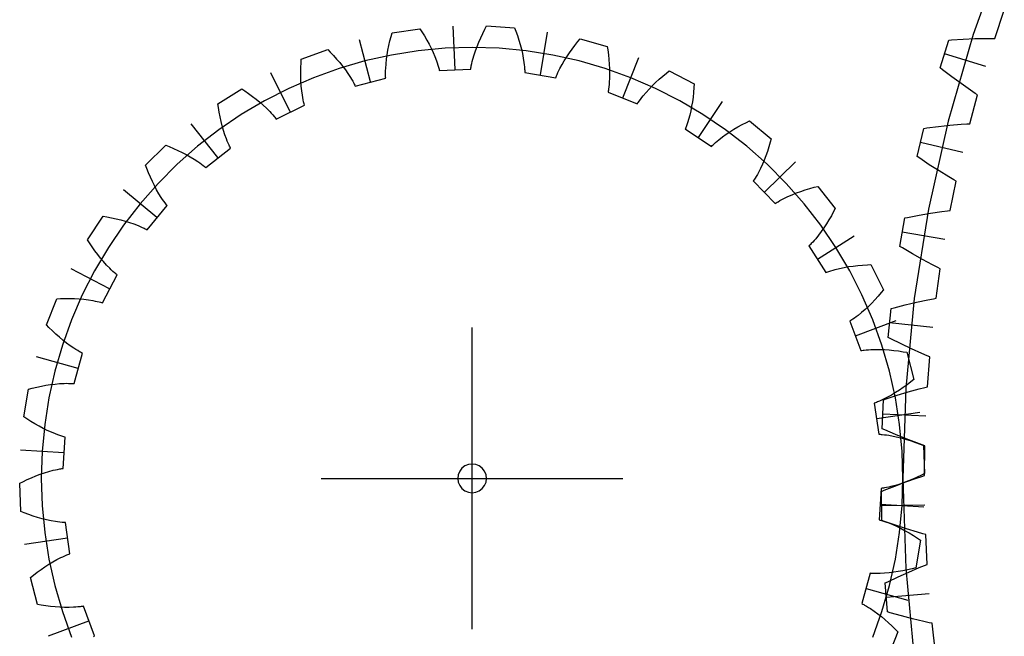
# Model space of a CAD drawing. Extents: x 0 to 132, y 0 to 102.
# Drawn here: x 0 to 34, y 45 to 67 of the extents above; entities that cross this region are included whole.
import ezdxf

# ---------------------------------------------------------------- set-up
doc = ezdxf.new("R2010")
doc.units = 0

msp = doc.modelspace()

# ---------------------------------------------------------------- linework, layer by layer
for p, q in [((34.26484, 69.1599), (33.20084, 66.20452)), ((33.94837, 66.06593), (34.28192, 67.05023)), ((12.93473, 66.13816), (12.96907, 66.25928)), ((12.96907, 66.25928), (13.93781, 66.40233)), ((13.93781, 66.40233), (14.00568, 66.2963)), ((14.00568, 66.2963), (14.09236, 66.15421)), ((15.15709, 64.9875), (15.09397, 66.49352)), ((16.05053, 66.08995), (16.12046, 66.23921)), ((16.12046, 66.23921), (16.19495, 66.38806)), ((16.19495, 66.38806), (16.25372, 66.4994)), ((16.25372, 66.4994), (17.23103, 66.43791)), ((17.23103, 66.43791), (17.27537, 66.32009)), ((17.27537, 66.32009), (17.33062, 66.16307)), ((17.33062, 66.16307), (17.3813, 66.00622)), ((18.12951, 64.80049), (18.38089, 66.28672)), ((33.20084, 66.20452), (32.32451, 63.18816)), ((12.21075, 64.55243), (11.83589, 66.01241)), ((12.85545, 65.81653), (12.89282, 65.97707)), ((12.89282, 65.97707), (12.93473, 66.13816)), ((14.09236, 66.15421), (14.17454, 66.01132)), ((14.17454, 66.01132), (14.25205, 65.86767)), ((14.25205, 65.86767), (14.32468, 65.7233)), ((15.92502, 65.79038), (15.98531, 65.94032)), ((15.98531, 65.94032), (16.05053, 66.08995)), ((17.3813, 66.00622), (17.42725, 65.8496)), ((17.42725, 65.8496), (17.46827, 65.69328)), ((19.23263, 65.69309), (19.33207, 65.82455)), ((19.33207, 65.82455), (19.43588, 65.95466)), ((19.43588, 65.95466), (19.51651, 66.05135)), ((19.51651, 66.05135), (20.45968, 65.78801)), ((32.05282, 65.04219), (32.34601, 66.006)), ((32.34601, 66.006), (32.44736, 66.01412)), ((32.44736, 66.01412), (32.85126, 66.04096)), ((32.85126, 66.04096), (33.25264, 66.05857)), ((33.25264, 66.05857), (33.6513, 66.06655)), ((33.6513, 66.06655), (33.84954, 66.06678)), ((33.84954, 66.06678), (33.94837, 66.06593)), ((9.80612, 65.3415), (10.72395, 65.68283)), ((10.72395, 65.68283), (10.81238, 65.59323)), ((10.81238, 65.59323), (10.92671, 65.47226)), ((12.94295, 65.48798), (12.02332, 65.28242)), ((12.7723, 65.33903), (12.79497, 65.49741)), ((12.79497, 65.49741), (12.82276, 65.65661)), ((12.82276, 65.65661), (12.85545, 65.81653)), ((13.87367, 65.63539), (12.94295, 65.48798)), ((14.81181, 65.72407), (13.87367, 65.63539)), ((14.32468, 65.7233), (14.39215, 65.57823)), ((14.39215, 65.57823), (14.45413, 65.43247)), ((15.75367, 65.75367), (14.81181, 65.72407)), ((16.69553, 65.72407), (15.75367, 65.75367)), ((15.77681, 65.33913), (15.82036, 65.48973)), ((15.82036, 65.48973), (15.86992, 65.64016)), ((15.86992, 65.64016), (15.92502, 65.79038)), ((17.63367, 65.63539), (16.69553, 65.72407)), ((17.46827, 65.69328), (17.50411, 65.53735)), ((17.50411, 65.53735), (17.53442, 65.38189)), ((18.56439, 65.48798), (17.63367, 65.63539)), ((19.48402, 65.28242), (18.56439, 65.48798)), ((19.04758, 65.42616), (19.13773, 65.56029)), ((19.13773, 65.56029), (19.23263, 65.69309)), ((20.45968, 65.78801), (20.47856, 65.66354)), ((20.47856, 65.66354), (20.49995, 65.49847)), ((20.49995, 65.49847), (20.51691, 65.33451)), ((33.63911, 65.08613), (32.19702, 65.52482)), ((9.79022, 65.0496), (9.79772, 65.21588)), ((9.79772, 65.21588), (9.80612, 65.3415)), ((10.92671, 65.47226), (11.03681, 65.34958)), ((11.03681, 65.34958), (11.14249, 65.22519)), ((12.02332, 65.28242), (11.11841, 65.01952)), ((11.14249, 65.22519), (11.24355, 65.09908)), ((12.74382, 65.02522), (12.7551, 65.18158)), ((12.7551, 65.18158), (12.7723, 65.33903)), ((14.45413, 65.43247), (14.51013, 65.28604)), ((14.51013, 65.28604), (14.53567, 65.21257)), ((14.53567, 65.21257), (14.55943, 65.13893)), ((14.55943, 65.13893), (14.58124, 65.06511)), ((15.72443, 65.11302), (15.73999, 65.18841)), ((15.73999, 65.18841), (15.7575, 65.26378)), ((15.7575, 65.26378), (15.77681, 65.33913)), ((17.53442, 65.38189), (17.55875, 65.22702)), ((17.55875, 65.22702), (17.56847, 65.14985)), ((17.56847, 65.14985), (17.5764, 65.07287)), ((18.80879, 65.01559), (18.8827, 65.15385)), ((18.8827, 65.15385), (18.96246, 65.29069)), ((18.96246, 65.29069), (19.04758, 65.42616)), ((20.38892, 65.01952), (19.48402, 65.28242)), ((20.51691, 65.33451), (20.5293, 65.17176)), ((20.5293, 65.17176), (20.53692, 65.01033)), ((20.99809, 63.99957), (21.55298, 65.40106)), ((9.41925, 63.51428), (8.74903, 64.86441)), ((9.78704, 64.8848), (9.79022, 65.0496)), ((9.78831, 64.72158), (9.78704, 64.8848)), ((11.11841, 65.01952), (10.2318, 64.70032)), ((11.24355, 65.09908), (11.33971, 64.9712)), ((11.33971, 64.9712), (11.43063, 64.84151)), ((11.43063, 64.84151), (11.51585, 64.70993)), ((12.73913, 64.87013), (12.74059, 64.9475)), ((12.73959, 64.79316), (12.73913, 64.87013)), ((12.74061, 64.75483), (12.73959, 64.79316)), ((12.74059, 64.9475), (12.74382, 65.02522)), ((14.58124, 65.06511), (14.59134, 65.02812)), ((14.59134, 65.02812), (14.60086, 64.99109)), ((14.60086, 64.99109), (14.60974, 64.954)), ((14.60974, 64.954), (15.70534, 64.99992)), ((15.70534, 64.99992), (15.71108, 65.03762)), ((15.71108, 65.03762), (15.71746, 65.07532)), ((15.71746, 65.07532), (15.72443, 65.11302)), ((17.5764, 65.07287), (17.58238, 64.99613)), ((17.58238, 64.99613), (17.58457, 64.95785)), ((17.58457, 64.95785), (17.58618, 64.91965)), ((17.58618, 64.91965), (17.58715, 64.88152)), ((17.58715, 64.88152), (18.66835, 64.69865)), ((18.69589, 64.76989), (18.71055, 64.80531)), ((18.71055, 64.80531), (18.74144, 64.87582)), ((18.74144, 64.87582), (18.77424, 64.94591)), ((18.77424, 64.94591), (18.80879, 65.01559)), ((21.27554, 64.70032), (20.38892, 65.01952)), ((20.53955, 64.85035), (20.53689, 64.69199)), ((20.53692, 65.01033), (20.53955, 64.85035)), ((22.38729, 64.75122), (22.51588, 64.85691)), ((22.51588, 64.85691), (22.61485, 64.93472)), ((22.61485, 64.93472), (23.48266, 64.48104)), ((32.13247, 64.97901), (32.05282, 65.04219)), ((32.453, 64.73179), (32.13247, 64.97901)), ((10.2318, 64.70032), (9.36698, 64.32607)), ((9.79422, 64.56008), (9.78831, 64.72158)), ((9.80499, 64.40044), (9.79422, 64.56008)), ((11.51585, 64.70993), (11.55611, 64.64338)), ((11.55611, 64.64338), (11.59467, 64.57628)), ((11.59467, 64.57628), (11.63135, 64.50861)), ((11.63135, 64.50861), (11.64892, 64.47453)), ((11.64892, 64.47453), (11.66592, 64.44028)), ((11.68232, 64.40585), (12.74443, 64.67855)), ((12.74221, 64.71663), (12.74061, 64.75483)), ((12.74443, 64.67855), (12.74221, 64.71663)), ((18.66835, 64.69865), (18.68181, 64.73434)), ((18.68181, 64.73434), (18.69589, 64.76989)), ((20.52194, 64.45794), (20.51369, 64.381)), ((20.52848, 64.53545), (20.52194, 64.45794)), ((20.53689, 64.69199), (20.52848, 64.53545)), ((22.14036, 64.32607), (21.27554, 64.70032)), ((22.02618, 64.42069), (22.14225, 64.53315)), ((22.14225, 64.53315), (22.26269, 64.64331)), ((22.26269, 64.64331), (22.38729, 64.75122)), ((23.48266, 64.48104), (23.47525, 64.35536)), ((32.77658, 64.49365), (32.453, 64.73179)), ((33.10326, 64.26502), (32.77658, 64.49365)), ((6.90311, 63.78615), (7.72991, 64.31086)), ((7.72991, 64.31086), (7.83504, 64.2416)), ((7.83504, 64.2416), (7.97203, 64.14705)), ((7.97203, 64.14705), (8.10522, 64.04994)), ((9.36698, 64.32607), (8.52736, 63.89827)), ((9.8209, 64.24286), (9.80499, 64.40044)), ((9.84237, 64.08757), (9.8209, 64.24286)), ((11.66592, 64.44028), (11.68232, 64.40585)), ((20.4914, 64.22909), (20.48443, 64.19159)), ((20.48443, 64.19159), (21.50399, 63.78792)), ((20.49777, 64.26679), (20.4914, 64.22909)), ((20.50359, 64.30469), (20.49777, 64.26679)), ((20.51369, 64.381), (20.50359, 64.30469)), ((21.70725, 64.06874), (21.80829, 64.18861)), ((21.80829, 64.18861), (21.91475, 64.30587)), ((21.91475, 64.30587), (22.02618, 64.42069)), ((22.97997, 63.89827), (22.14036, 64.32607)), ((23.46185, 64.18946), (23.44435, 64.02555)), ((23.47525, 64.35536), (23.46185, 64.18946)), ((33.26779, 64.15442), (33.10326, 64.26502)), ((33.35035, 64.10009), (33.26779, 64.15442)), ((6.92101, 63.66154), (6.90311, 63.78615)), ((8.52736, 63.89827), (7.71627, 63.41859)), ((8.10522, 64.04994), (8.23446, 63.95024)), ((8.23446, 63.95024), (8.35952, 63.84789)), ((8.35952, 63.84789), (8.48017, 63.7428)), ((9.85537, 64.01088), (9.84237, 64.08757)), ((9.87003, 63.9349), (9.85537, 64.01088)), ((9.88649, 63.8597), (9.87003, 63.9349)), ((9.89545, 63.82242), (9.88649, 63.8597)), ((9.90495, 63.78538), (9.89545, 63.82242)), ((9.91504, 63.74861), (9.90495, 63.78538)), ((21.50399, 63.78792), (21.52457, 63.82003)), ((21.52457, 63.82003), (21.54573, 63.85188)), ((21.54573, 63.85188), (21.56744, 63.88348)), ((21.56744, 63.88348), (21.61231, 63.94603)), ((21.61231, 63.94603), (21.65896, 64.00776)), ((21.65896, 64.00776), (21.70725, 64.06874)), ((23.79107, 63.41859), (22.97997, 63.89827)), ((23.42263, 63.86378), (23.39652, 63.70429)), ((23.44435, 64.02555), (23.42263, 63.86378)), ((23.63747, 62.61974), (24.47161, 63.87523)), ((33.07927, 63.09679), (33.35035, 64.10009)), ((6.94824, 63.49733), (6.92101, 63.66154)), ((6.97939, 63.33547), (6.94824, 63.49733)), ((8.48017, 63.7428), (8.59607, 63.63485)), ((8.59607, 63.63485), (8.70679, 63.52386)), ((8.70679, 63.52386), (8.76001, 63.46713)), ((8.76001, 63.46713), (8.81167, 63.40952)), ((8.93284, 63.26104), (9.91504, 63.74861)), ((23.36584, 63.54727), (23.3303, 63.39292)), ((23.39652, 63.70429), (23.36584, 63.54727)), ((6.90459, 61.91843), (5.96831, 63.09971)), ((7.71627, 63.41859), (6.93689, 62.88892)), ((7.01458, 63.17608), (6.97939, 63.33547)), ((7.05394, 63.01934), (7.01458, 63.17608)), ((8.81167, 63.40952), (8.86162, 63.35095)), ((8.86162, 63.35095), (8.88589, 63.32127)), ((8.88589, 63.32127), (8.90964, 63.29131)), ((8.90964, 63.29131), (8.93284, 63.26104)), ((23.24296, 63.09354), (23.21721, 63.021)), ((23.26702, 63.16709), (23.24296, 63.09354)), ((23.28954, 63.24154), (23.26702, 63.16709)), ((23.3303, 63.39292), (23.28954, 63.24154)), ((24.57045, 62.88892), (23.79107, 63.41859)), ((25.15258, 63.06614), (25.30034, 63.14278)), ((25.30034, 63.14278), (25.41332, 63.19831)), ((25.41332, 63.19831), (26.16784, 62.57412)), ((32.32451, 63.18816), (31.63931, 60.12273)), ((32.38537, 63.04575), (32.78274, 63.07875)), ((32.78274, 63.07875), (32.98057, 63.09143)), ((32.98057, 63.09143), (33.07927, 63.09679)), ((6.93689, 62.88892), (6.19231, 62.31137)), ((7.09765, 62.86543), (7.05394, 63.01934)), ((7.14598, 62.7146), (7.09765, 62.86543)), ((23.18957, 62.94959), (23.17495, 62.91436)), ((23.17495, 62.91436), (24.0883, 62.30754)), ((23.20364, 62.98514), (23.18957, 62.94959)), ((23.21721, 63.021), (23.20364, 62.98514)), ((25.31503, 62.31137), (24.57045, 62.88892)), ((24.59778, 62.72877), (24.73065, 62.8179)), ((24.73065, 62.8179), (24.86756, 62.90377)), ((24.86756, 62.90377), (25.00827, 62.98649)), ((25.00827, 62.98649), (25.15258, 63.06614)), ((31.25173, 61.95604), (31.48383, 62.93636)), ((31.48383, 62.93636), (31.58447, 62.95083)), ((31.58447, 62.95083), (31.98588, 63.00298)), ((31.98588, 63.00298), (32.38537, 63.04575)), ((7.19927, 62.56716), (7.14598, 62.7146)), ((7.22794, 62.49485), (7.19927, 62.56716)), ((7.25807, 62.42358), (7.22794, 62.49485)), ((7.2898, 62.35344), (7.25807, 62.42358)), ((24.17023, 62.38781), (24.22713, 62.43966)), ((24.22713, 62.43966), (24.2856, 62.49035)), ((24.2856, 62.49035), (24.34551, 62.53995)), ((24.34551, 62.53995), (24.46926, 62.6362)), ((24.46926, 62.6362), (24.59778, 62.72877)), ((26.13446, 62.45273), (26.08687, 62.29323)), ((26.16784, 62.57412), (26.13446, 62.45273)), ((32.83214, 62.0995), (31.36535, 62.44678)), ((4.38691, 61.66123), (5.08655, 62.34637)), ((5.08655, 62.34637), (5.20379, 62.30048)), ((5.20379, 62.30048), (5.35743, 62.23647)), ((5.35743, 62.23647), (5.50791, 62.16918)), ((6.19231, 62.31137), (5.48546, 61.6882)), ((5.50791, 62.16918), (5.65505, 62.09853)), ((5.65505, 62.09853), (5.79866, 62.02442)), ((6.48146, 61.56959), (7.34083, 62.25072)), ((7.30632, 62.31885), (7.2898, 62.35344)), ((7.32332, 62.28459), (7.30632, 62.31885)), ((7.34083, 62.25072), (7.32332, 62.28459)), ((24.0883, 62.30754), (24.11511, 62.33466)), ((24.11511, 62.33466), (24.14243, 62.36141)), ((24.14243, 62.36141), (24.17023, 62.38781)), ((26.02187, 61.6882), (25.31503, 62.31137)), ((26.03567, 62.13655), (25.98079, 61.98283)), ((26.08687, 62.29323), (26.03567, 62.13655)), ((5.79866, 62.02442), (5.93852, 61.94671)), ((5.93852, 61.94671), (6.07433, 61.86522)), ((6.07433, 61.86522), (6.20571, 61.77967)), ((6.20571, 61.77967), (6.26956, 61.73525)), ((6.26956, 61.73525), (6.33207, 61.68964)), ((25.92209, 61.83225), (25.85943, 61.68504)), ((25.98079, 61.98283), (25.92209, 61.83225)), ((25.93228, 60.7213), (27.00923, 61.77593)), ((31.3352, 61.89799), (31.25173, 61.95604)), ((31.67062, 61.67138), (31.3352, 61.89799)), ((4.43033, 61.54305), (4.38691, 61.66123)), ((4.4911, 61.3881), (4.43033, 61.54305)), ((4.55523, 61.23625), (4.4911, 61.3881)), ((5.48546, 61.6882), (4.81914, 61.02187)), ((6.33207, 61.68964), (6.3931, 61.64273)), ((6.3931, 61.64273), (6.42301, 61.61875)), ((6.42301, 61.61875), (6.45248, 61.59438)), ((6.45248, 61.59438), (6.48146, 61.56959)), ((25.72123, 61.40186), (25.68373, 61.33371)), ((25.79258, 61.54145), (25.72123, 61.40186)), ((25.85943, 61.68504), (25.79258, 61.54145)), ((26.6882, 61.02187), (26.02187, 61.6882)), ((32.00851, 61.45403), (31.67062, 61.67138)), ((32.34891, 61.24636), (32.00851, 61.45403)), ((4.81914, 61.02187), (4.19597, 60.31503)), ((4.62278, 61.08766), (4.55523, 61.23625)), ((4.69387, 60.94253), (4.62278, 61.08766)), ((25.56275, 61.13707), (25.54113, 61.10565)), ((25.54113, 61.10565), (26.30835, 60.32219)), ((25.58391, 61.16892), (25.56275, 61.13707)), ((25.60463, 61.20117), (25.58391, 61.16892)), ((25.6449, 61.26678), (25.60463, 61.20117)), ((25.68373, 61.33371), (25.6449, 61.26678)), ((27.31137, 60.31503), (26.6882, 61.02187)), ((32.52005, 61.14632), (32.34891, 61.24636)), ((32.39831, 60.07893), (32.60586, 61.09728)), ((32.60586, 61.09728), (32.52005, 61.14632)), ((4.77668, 59.83462), (3.61526, 60.79543)), ((4.76863, 60.80107), (4.69387, 60.94253)), ((4.84726, 60.66358), (4.76863, 60.80107)), ((26.89428, 60.62829), (27.04277, 60.68785)), ((27.04277, 60.68785), (27.19455, 60.74338)), ((27.19455, 60.74338), (27.34938, 60.79503)), ((27.34938, 60.79503), (27.5071, 60.84294)), ((27.5071, 60.84294), (27.66756, 60.88718)), ((27.66756, 60.88718), (27.78962, 60.91801)), ((27.78962, 60.91801), (28.39788, 60.15058)), ((4.93004, 60.53045), (4.84726, 60.66358)), ((4.97312, 60.46568), (4.93004, 60.53045)), ((5.01741, 60.40223), (4.97312, 60.46568)), ((5.06303, 60.34022), (5.01741, 60.40223)), ((5.08638, 60.30982), (5.06303, 60.34022)), ((26.30835, 60.32219), (26.34022, 60.34315)), ((26.34022, 60.34315), (26.3725, 60.36363)), ((26.3725, 60.36363), (26.40518, 60.38368)), ((26.40518, 60.38368), (26.47162, 60.42256)), ((26.47162, 60.42256), (26.53935, 60.45998)), ((26.53935, 60.45998), (26.60827, 60.49605)), ((26.60827, 60.49605), (26.74932, 60.56446)), ((26.74932, 60.56446), (26.89428, 60.62829)), ((4.19597, 60.31503), (3.61841, 59.57045)), ((4.43533, 59.40544), (5.1343, 60.25035)), ((5.11013, 60.27985), (5.08638, 60.30982)), ((5.1343, 60.25035), (5.11013, 60.27985)), ((27.88892, 59.57045), (27.31137, 60.31503)), ((28.33999, 60.03879), (28.26027, 59.89267)), ((28.39788, 60.15058), (28.33999, 60.03879)), ((31.63931, 60.12273), (31.14793, 57.02033)), ((31.70898, 59.98442), (32.1035, 60.04231)), ((32.1035, 60.04231), (32.30015, 60.06739)), ((32.30015, 60.06739), (32.39831, 60.07893)), ((2.36749, 59.05959), (2.90939, 59.87522)), ((2.90939, 59.87522), (3.03361, 59.85471)), ((3.03361, 59.85471), (3.19721, 59.82405)), ((3.19721, 59.82405), (3.35838, 59.78951)), ((3.35838, 59.78951), (3.517, 59.751)), ((3.517, 59.751), (3.67288, 59.70836)), ((3.67288, 59.70836), (3.82584, 59.66143)), ((3.82584, 59.66143), (3.97563, 59.60996)), ((28.17762, 59.75005), (28.09197, 59.61111)), ((28.26027, 59.89267), (28.17762, 59.75005)), ((30.64601, 58.82568), (30.8161, 59.81864)), ((30.8161, 59.81864), (30.91563, 59.8394)), ((30.91563, 59.8394), (31.31297, 59.91665)), ((31.31297, 59.91665), (31.70898, 59.98442)), ((3.61841, 59.57045), (3.08875, 58.79107)), ((3.97563, 59.60996), (4.12192, 59.55359)), ((4.12192, 59.55359), (4.19361, 59.52342)), ((4.19361, 59.52342), (4.26424, 59.4918)), ((4.26424, 59.4918), (4.33369, 59.45861)), ((4.33369, 59.45861), (4.36793, 59.44137)), ((4.36793, 59.44137), (4.40182, 59.42366)), ((4.40182, 59.42366), (4.43533, 59.40544)), ((27.91136, 59.34505), (27.81611, 59.2185)), ((28.41859, 58.79107), (27.88892, 59.57045)), ((28.00326, 59.47602), (27.91136, 59.34505)), ((28.09197, 59.61111), (28.00326, 59.47602)), ((32.21429, 59.0681), (30.72859, 59.32258)), ((2.43453, 58.95303), (2.36749, 59.05959)), ((27.61455, 58.98054), (27.56152, 58.92474)), ((27.66645, 59.03793), (27.61455, 58.98054)), ((27.7173, 59.09679), (27.66645, 59.03793)), ((27.81611, 59.2185), (27.7173, 59.09679)), ((27.78224, 58.38723), (29.05493, 59.19491)), ((2.52619, 58.81409), (2.43453, 58.95303)), ((2.62049, 58.67889), (2.52619, 58.81409)), ((3.08875, 58.79107), (2.60907, 57.97997)), ((2.71746, 58.5476), (2.62049, 58.67889)), ((27.50723, 58.87074), (27.47955, 58.84451)), ((27.47955, 58.84451), (28.06712, 57.91865)), ((27.53455, 58.8975), (27.50723, 58.87074)), ((27.56152, 58.92474), (27.53455, 58.8975)), ((28.89827, 57.97997), (28.41859, 58.79107)), ((30.73296, 58.77298), (30.64601, 58.82568)), ((31.08194, 58.56789), (30.73296, 58.77298)), ((2.81717, 58.42041), (2.71746, 58.5476)), ((2.91971, 58.29759), (2.81717, 58.42041)), ((3.02521, 58.17946), (2.91971, 58.29759)), ((31.43282, 58.37218), (31.08194, 58.56789)), ((31.78558, 58.1863), (31.43282, 58.37218)), ((3.12852, 57.35394), (1.79271, 58.05228)), ((2.60907, 57.97997), (2.18126, 57.14036)), ((3.13386, 58.06644), (3.02521, 58.17946)), ((3.18946, 58.01204), (3.13386, 58.06644)), ((3.24597, 57.95919), (3.18946, 58.01204)), ((3.30349, 57.90803), (3.24597, 57.95919)), ((28.10264, 57.93253), (28.13848, 57.94585)), ((28.13848, 57.94585), (28.17461, 57.95866)), ((28.17461, 57.95866), (28.24768, 57.98289)), ((28.24768, 57.98289), (28.32171, 58.00541)), ((28.32171, 58.00541), (28.39662, 58.02636)), ((28.39662, 58.02636), (28.54882, 58.06394)), ((28.54882, 58.06394), (28.70388, 58.09624)), ((28.70388, 58.09624), (28.86151, 58.12363)), ((28.86151, 58.12363), (29.02151, 58.14639)), ((29.32607, 57.14036), (28.89827, 57.97997)), ((29.02151, 58.14639), (29.1837, 58.16472)), ((29.1837, 58.16472), (29.34794, 58.17878)), ((29.34794, 58.17878), (29.51409, 58.1887)), ((29.51409, 58.1887), (29.63989, 58.19348)), ((29.63989, 58.19348), (30.0753, 57.31636)), ((31.96267, 58.0972), (31.78558, 58.1863)), ((31.90819, 57.02427), (32.05139, 58.05364)), ((32.05139, 58.05364), (31.96267, 58.0972)), ((2.88385, 56.86316), (3.39189, 57.83494)), ((3.33265, 57.88314), (3.30349, 57.90803)), ((3.36211, 57.85876), (3.33265, 57.88314)), ((3.39189, 57.83494), (3.36211, 57.85876)), ((28.06712, 57.91865), (28.10264, 57.93253)), ((30.0753, 57.31636), (29.99543, 57.21904)), ((0.93311, 56.09494), (1.2936, 57.00542)), ((1.2936, 57.00542), (1.41936, 57.01118)), ((1.41936, 57.01118), (1.58576, 57.0152)), ((1.58576, 57.0152), (1.75059, 57.01493)), ((1.75059, 57.01493), (1.91375, 57.01024)), ((2.18126, 57.14036), (1.80702, 56.27554)), ((1.91375, 57.01024), (2.07509, 57.00094)), ((2.07509, 57.00094), (2.23447, 56.98684)), ((2.23447, 56.98684), (2.39168, 56.96764)), ((2.39168, 56.96764), (2.54649, 56.94292)), ((2.54649, 56.94292), (2.62289, 56.92831)), ((2.62289, 56.92831), (2.69855, 56.91206)), ((2.69855, 56.91206), (2.77339, 56.89404)), ((29.70032, 56.27554), (29.32607, 57.14036)), ((29.77658, 56.97038), (29.66392, 56.85227)), ((29.88708, 57.09269), (29.77658, 56.97038)), ((29.99543, 57.21904), (29.88708, 57.09269)), ((31.14793, 57.02033), (30.85233, 53.89319)), ((31.22616, 56.88667), (31.61626, 56.96921)), ((31.61626, 56.96921), (31.81095, 57.00659)), ((31.81095, 57.00659), (31.90819, 57.02427)), ((2.77339, 56.89404), (2.81046, 56.88429)), ((2.81046, 56.88429), (2.8473, 56.87401)), ((2.8473, 56.87401), (2.88385, 56.86316)), ((29.43193, 56.62959), (29.31246, 56.5256)), ((29.54905, 56.73859), (29.43193, 56.62959)), ((29.66392, 56.85227), (29.54905, 56.73859)), ((30.23804, 55.66347), (30.34544, 56.66515)), ((30.34544, 56.66515), (30.44347, 56.69211)), ((30.44347, 56.69211), (30.83519, 56.79416)), ((30.83519, 56.79416), (31.22616, 56.88667)), ((1.80702, 56.27554), (1.48782, 55.38892)), ((28.93802, 56.24966), (28.90549, 56.22976)), ((28.90549, 56.22976), (29.28772, 55.20197)), ((28.9703, 56.27015), (28.93802, 56.24966)), ((29.00235, 56.29119), (28.9703, 56.27015)), ((29.06583, 56.33474), (29.00235, 56.29119)), ((29.12852, 56.3801), (29.06583, 56.33474)), ((29.1065, 55.71954), (30.5193, 56.24496)), ((29.1905, 56.4271), (29.12852, 56.3801)), ((29.31246, 56.5256), (29.1905, 56.4271)), ((30.01952, 55.38892), (29.70032, 56.27554)), ((1.02084, 56.00465), (0.93311, 56.09494)), ((1.13939, 55.88781), (1.02084, 56.00465)), ((1.25974, 55.77517), (1.13939, 55.88781)), ((15.75367, 45.50245), (15.75367, 56.00489)), ((31.788, 56.00388), (30.28926, 56.16458)), ((1.38189, 55.6669), (1.25974, 55.77517)), ((1.50586, 55.56323), (1.38189, 55.6669)), ((1.63169, 55.46441), (1.50586, 55.56323)), ((30.32813, 55.61633), (30.23804, 55.66347)), ((30.6893, 55.43356), (30.32813, 55.61633)), ((1.48782, 55.38892), (1.22492, 54.48402)), ((1.75945, 55.37079), (1.63169, 55.46441)), ((1.88922, 55.28284), (1.75945, 55.37079)), ((1.95491, 55.24119), (1.88922, 55.28284)), ((2.02118, 55.20124), (1.95491, 55.24119)), ((2.08808, 55.16315), (2.02118, 55.20124)), ((29.28772, 55.20197), (29.32535, 55.20816)), ((29.32535, 55.20816), (29.36318, 55.21374)), ((29.36318, 55.21374), (29.40119, 55.21876)), ((29.40119, 55.21876), (29.4777, 55.22726)), ((29.4777, 55.22726), (29.55479, 55.2339)), ((29.55479, 55.2339), (29.63242, 55.23881)), ((29.63242, 55.23881), (29.78911, 55.24394)), ((29.78911, 55.24394), (29.94749, 55.24329)), ((29.94749, 55.24329), (30.10738, 55.2373)), ((30.28242, 54.48402), (30.01952, 55.38892)), ((30.10738, 55.2373), (30.26861, 55.2263)), ((30.26861, 55.2263), (30.43107, 55.21051)), ((30.43107, 55.21051), (30.59464, 55.19012)), ((31.05177, 55.26027), (30.6893, 55.43356)), ((31.41551, 55.0969), (31.05177, 55.26027)), ((2.03213, 54.58479), (0.58032, 54.99014)), ((1.89486, 54.05387), (2.18974, 55.11003)), ((2.12178, 55.14487), (2.08808, 55.16315)), ((2.15566, 55.12715), (2.12178, 55.14487)), ((2.18974, 55.11003), (2.15566, 55.12715)), ((30.59464, 55.19012), (30.75922, 55.16528)), ((30.75922, 55.16528), (30.88327, 55.14379)), ((30.88327, 55.14379), (31.1268, 54.19531)), ((31.59784, 55.01909), (31.41551, 55.0969)), ((31.68913, 54.9812), (31.59784, 55.01909)), ((31.61084, 53.94487), (31.68913, 54.9812)), ((1.22492, 54.48402), (1.01936, 53.56439)), ((30.48798, 53.56439), (30.28242, 54.48402)), ((31.1268, 54.19531), (31.02844, 54.11673)), ((0.14646, 52.89685), (0.30977, 53.86238)), ((0.30977, 53.86238), (0.43159, 53.89417)), ((0.43159, 53.89417), (0.59351, 53.9327)), ((0.59351, 53.9327), (0.7548, 53.96671)), ((0.7548, 53.96671), (0.91537, 53.99603)), ((0.91537, 53.99603), (1.07512, 54.02049)), ((1.07512, 54.02049), (1.23394, 54.03983)), ((1.23394, 54.03983), (1.39172, 54.05373)), ((1.39172, 54.05373), (1.54828, 54.06174)), ((1.54828, 54.06174), (1.62605, 54.06333)), ((1.62605, 54.06333), (1.70343, 54.06317)), ((1.70343, 54.06317), (1.78038, 54.0611)), ((1.78038, 54.0611), (1.81868, 54.05928)), ((1.81868, 54.05928), (1.85684, 54.05688)), ((1.85684, 54.05688), (1.89486, 54.05387)), ((30.62792, 53.8269), (30.49193, 53.73958)), ((30.76267, 53.919), (30.62792, 53.8269)), ((30.85233, 53.89319), (30.75367, 50.75367)), ((30.89619, 54.01567), (30.76267, 53.919)), ((31.02844, 54.11673), (30.89619, 54.01567)), ((30.93879, 53.76471), (31.32295, 53.87158)), ((31.32295, 53.87158), (31.5149, 53.92111)), ((31.5149, 53.92111), (31.61084, 53.94487)), ((1.01936, 53.56439), (0.87195, 52.63367)), ((30.07645, 53.50945), (30.00605, 53.47636)), ((30.02943, 52.48188), (30.07373, 53.48833)), ((30.07373, 53.48833), (30.16987, 53.52139)), ((30.21622, 53.58044), (30.07645, 53.50945)), ((30.16987, 53.52139), (30.5544, 53.64784)), ((30.3547, 53.65731), (30.21622, 53.58044)), ((30.49193, 53.73958), (30.3547, 53.65731)), ((30.63539, 52.63367), (30.48798, 53.56439)), ((30.5544, 53.64784), (30.93879, 53.76471)), ((29.79259, 53.38838), (29.75663, 53.37567)), ((29.75663, 53.37567), (29.91682, 52.29087)), ((29.82843, 53.40171), (29.79259, 53.38838)), ((29.86415, 53.41563), (29.82843, 53.40171)), ((29.9353, 53.44503), (29.86415, 53.41563)), ((30.00605, 53.47636), (29.9353, 53.44503)), ((0.25105, 52.82677), (0.14646, 52.89685)), ((0.3913, 52.73713), (0.25105, 52.82677)), ((29.84717, 52.83482), (31.33834, 53.05501)), ((31.55496, 52.91894), (30.04908, 52.98521)), ((0.53243, 52.65198), (0.3913, 52.73713)), ((0.67442, 52.57148), (0.53243, 52.65198)), ((0.81724, 52.49584), (0.67442, 52.57148)), ((0.87195, 52.63367), (0.78327, 51.69553)), ((0.96087, 52.42535), (0.81724, 52.49584)), ((30.1223, 52.44049), (30.02943, 52.48188)), ((30.72407, 51.69553), (30.63539, 52.63367)), ((1.1053, 52.36033), (0.96087, 52.42535)), ((1.25052, 52.30128), (1.1053, 52.36033)), ((1.32344, 52.2742), (1.25052, 52.30128)), ((1.39657, 52.2489), (1.32344, 52.2742)), ((1.46992, 52.22555), (1.39657, 52.2489)), ((1.50669, 52.21468), (1.46992, 52.22555)), ((1.54351, 52.20439), (1.50669, 52.21468)), ((1.51155, 51.10034), (1.58041, 52.19474)), ((1.58041, 52.19474), (1.54351, 52.20439)), ((29.91682, 52.29087), (29.95492, 52.2891)), ((29.95492, 52.2891), (29.99308, 52.2867)), ((29.99308, 52.2867), (30.0313, 52.2837)), ((30.0313, 52.2837), (30.10791, 52.27612)), ((30.10791, 52.27612), (30.1847, 52.26658)), ((30.49424, 52.28075), (30.1223, 52.44049)), ((30.1847, 52.26658), (30.26165, 52.25525)), ((30.26165, 52.25525), (30.41598, 52.22768)), ((30.41598, 52.22768), (30.57077, 52.19412)), ((30.86687, 52.13057), (30.49424, 52.28075)), ((30.57077, 52.19412), (30.72591, 52.15502)), ((30.72591, 52.15502), (30.88134, 52.11073)), ((31.24015, 51.99036), (30.86687, 52.13057)), ((30.88134, 52.11073), (31.03696, 52.06151)), ((31.03696, 52.06151), (31.19272, 52.00756)), ((31.19272, 52.00756), (31.34854, 51.94904)), ((31.42701, 51.92416), (31.24015, 51.99036)), ((31.34854, 51.94904), (31.46541, 51.90224)), ((31.5205, 51.89206), (31.42701, 51.92416)), ((31.46541, 51.90224), (31.50642, 50.92385)), ((31.50744, 50.85287), (31.5205, 51.89206)), ((1.53545, 51.6482), (0.03109, 51.74285)), ((0.78327, 51.69553), (0.75367, 50.75367)), ((30.75367, 50.75367), (30.72407, 51.69553)), ((1.32238, 51.06965), (1.39808, 51.08362)), ((1.39808, 51.08362), (1.43591, 51.0898)), ((1.43591, 51.0898), (1.47374, 51.09539)), ((1.47374, 51.09539), (1.51155, 51.10034)), ((15.40011, 51.10722), (15.32066, 51.00367)), ((15.50367, 51.18668), (15.40011, 51.10722)), ((15.62426, 51.23663), (15.50367, 51.18668)), ((15.75367, 51.25367), (15.62426, 51.23663)), ((15.88308, 51.23663), (15.75367, 51.25367)), ((16.00367, 51.18668), (15.88308, 51.23663)), ((16.10722, 51.10722), (16.00367, 51.18668)), ((16.18668, 51.00367), (16.10722, 51.10722)), ((0.26384, 50.71126), (0.41454, 50.77805)), ((0.41454, 50.77805), (0.5655, 50.84012)), ((0.5655, 50.84012), (0.71667, 50.89726)), ((0.71667, 50.89726), (0.868, 50.9492)), ((0.75367, 50.75367), (0.78327, 49.81181)), ((0.868, 50.9492), (1.01944, 50.9956)), ((1.01944, 50.9956), (1.17092, 51.03598)), ((1.17092, 51.03598), (1.24665, 51.05371)), ((1.24665, 51.05371), (1.32238, 51.06965)), ((10.50245, 50.75367), (21.00489, 50.75367)), ((15.27071, 50.88308), (15.25367, 50.75367)), ((15.25367, 50.75367), (15.27071, 50.62426)), ((15.32066, 51.00367), (15.27071, 50.88308)), ((16.23663, 50.88308), (16.18668, 51.00367)), ((16.25367, 50.75367), (16.23663, 50.88308)), ((16.23663, 50.62426), (16.25367, 50.75367)), ((16.25367, 50.75367), (16.25367, 50.75367)), ((16.25367, 50.75367), (16.25367, 50.75367)), ((30.72407, 49.81181), (30.75367, 50.75367)), ((30.75367, 50.75367), (30.75367, 50.75367)), ((30.75367, 50.75367), (30.75367, 50.75367)), ((30.75367, 50.75367), (30.85233, 47.61414)), ((30.84803, 50.63086), (31.22471, 50.76165)), ((31.24349, 50.79608), (31.0928, 50.72928)), ((31.22471, 50.76165), (31.41318, 50.82313)), ((31.39387, 50.86743), (31.24349, 50.79608)), ((31.50642, 50.92385), (31.39387, 50.86743)), ((31.41318, 50.82313), (31.50744, 50.85287)), ((0.00092, 50.58348), (0.11346, 50.6399)), ((0.04193, 49.6051), (0.00092, 50.58348)), ((0.11346, 50.6399), (0.26384, 50.71126)), ((15.27071, 50.62426), (15.32066, 50.50367)), ((15.32066, 50.50367), (15.40011, 50.40011)), ((15.40011, 50.40011), (15.50367, 50.32066)), ((16.00367, 50.32066), (16.10722, 50.40011)), ((16.10722, 50.40011), (16.18668, 50.50367)), ((16.18668, 50.50367), (16.23663, 50.62426)), ((29.99578, 50.407), (29.92693, 49.3126)), ((30.0336, 50.41195), (29.99578, 50.407)), ((30.07142, 50.41754), (30.0336, 50.41195)), ((30.10926, 50.42372), (30.07142, 50.41754)), ((30.0959, 50.33975), (30.47173, 50.49009)), ((30.18496, 50.43769), (30.10926, 50.42372)), ((30.26068, 50.45362), (30.18496, 50.43769)), ((30.33642, 50.47135), (30.26068, 50.45362)), ((30.4879, 50.51174), (30.33642, 50.47135)), ((30.47173, 50.49009), (30.84803, 50.63086)), ((30.63933, 50.55814), (30.4879, 50.51174)), ((30.79067, 50.61008), (30.63933, 50.55814)), ((30.94184, 50.66721), (30.79067, 50.61008)), ((31.0928, 50.72928), (30.94184, 50.66721)), ((15.50367, 50.32066), (15.62426, 50.27071)), ((15.62426, 50.27071), (15.75367, 50.25367)), ((15.75367, 50.25367), (15.88308, 50.27071)), ((15.88308, 50.27071), (16.00367, 50.32066)), ((30.00202, 50.30071), (30.0959, 50.33975)), ((30.02101, 49.29347), (30.00202, 50.30071)), ((0.78327, 49.81181), (0.87195, 48.87367)), ((29.97189, 49.85913), (31.47625, 49.76449)), ((31.51608, 49.82545), (30.00902, 49.79704)), ((30.63539, 48.87367), (30.72407, 49.81181)), ((0.1588, 49.55829), (0.04193, 49.6051)), ((0.31462, 49.49977), (0.1588, 49.55829)), ((0.47037, 49.44582), (0.31462, 49.49977)), ((0.626, 49.3966), (0.47037, 49.44582)), ((0.78142, 49.35232), (0.626, 49.3966)), ((0.93657, 49.31322), (0.78142, 49.35232)), ((1.09136, 49.27966), (0.93657, 49.31322)), ((1.24569, 49.25209), (1.09136, 49.27966)), ((1.32264, 49.24076), (1.24569, 49.25209)), ((1.39943, 49.23122), (1.32264, 49.24076)), ((1.47603, 49.22363), (1.39943, 49.23122)), ((1.51426, 49.22064), (1.47603, 49.22363)), ((1.55242, 49.21823), (1.51426, 49.22064)), ((1.59051, 49.21646), (1.55242, 49.21823)), ((1.7507, 48.13166), (1.59051, 49.21646)), ((29.92693, 49.3126), (29.92693, 49.3126)), ((29.92693, 49.3126), (29.96382, 49.30294)), ((29.96382, 49.30294), (30.00065, 49.29266)), ((30.00065, 49.29266), (30.03741, 49.28178)), ((30.11629, 49.25799), (30.02101, 49.29347)), ((30.03741, 49.28178), (30.11077, 49.25843)), ((30.11077, 49.25843), (30.18389, 49.23314)), ((30.49753, 49.12193), (30.11629, 49.25799)), ((30.18389, 49.23314), (30.25681, 49.20605)), ((30.25681, 49.20605), (30.40204, 49.147)), ((30.40204, 49.147), (30.54646, 49.08199)), ((30.87886, 48.99543), (30.49753, 49.12193)), ((30.54646, 49.08199), (30.69009, 49.01149)), ((0.87195, 48.87367), (1.01936, 47.94295)), ((30.48798, 47.94295), (30.63539, 48.87367)), ((30.69009, 49.01149), (30.83291, 48.93586)), ((30.83291, 48.93586), (30.9749, 48.85536)), ((31.2602, 48.87894), (30.87886, 48.99543)), ((30.9749, 48.85536), (31.11604, 48.7702)), ((31.11604, 48.7702), (31.25629, 48.68056)), ((31.25629, 48.68056), (31.36087, 48.61048)), ((31.45085, 48.8246), (31.2602, 48.87894)), ((31.54617, 48.79844), (31.45085, 48.8246)), ((31.54617, 48.79844), (31.54617, 48.79844)), ((31.59838, 47.76047), (31.54617, 48.79844)), ((1.66017, 48.67252), (0.169, 48.45232)), ((31.36087, 48.61048), (31.19756, 47.64495)), ((1.29112, 47.9269), (1.43089, 47.99789)), ((1.43089, 47.99789), (1.50128, 48.03098)), ((1.50128, 48.03098), (1.57204, 48.06231)), ((1.57204, 48.06231), (1.64318, 48.09171)), ((1.64318, 48.09171), (1.67891, 48.10562)), ((1.67891, 48.10562), (1.71474, 48.11896)), ((1.71474, 48.11896), (1.7507, 48.13166)), ((0.74466, 47.58834), (0.87942, 47.68044)), ((0.87942, 47.68044), (1.01541, 47.76776)), ((1.01541, 47.76776), (1.15264, 47.85002)), ((1.01936, 47.94295), (1.22492, 47.02332)), ((1.15264, 47.85002), (1.29112, 47.9269)), ((30.28242, 47.02332), (30.48798, 47.94295)), ((30.95422, 47.49751), (31.32194, 47.65168)), ((31.32194, 47.65168), (31.50618, 47.72488)), ((31.50618, 47.72488), (31.59838, 47.76047)), ((0.38054, 47.31202), (0.47889, 47.39061)), ((0.62407, 46.36354), (0.38054, 47.31202)), ((0.47889, 47.39061), (0.61115, 47.49167)), ((0.61115, 47.49167), (0.74466, 47.58834)), ((29.61248, 47.45347), (29.31759, 46.3973)), ((29.6505, 47.45045), (29.61248, 47.45347)), ((29.68866, 47.44806), (29.6505, 47.45045)), ((29.72695, 47.44623), (29.68866, 47.44806)), ((29.8039, 47.44416), (29.72695, 47.44623)), ((29.88129, 47.444), (29.8039, 47.44416)), ((29.95905, 47.4456), (29.88129, 47.444)), ((30.11562, 47.4536), (29.95905, 47.4456)), ((30.27339, 47.4675), (30.11562, 47.4536)), ((30.22185, 47.15974), (30.5875, 47.33338)), ((30.43222, 47.48685), (30.27339, 47.4675)), ((30.59197, 47.5113), (30.43222, 47.48685)), ((30.5875, 47.33338), (30.95422, 47.49751)), ((30.75253, 47.54063), (30.59197, 47.5113)), ((30.91382, 47.57464), (30.75253, 47.54063)), ((30.85233, 47.61414), (31.14793, 44.48701)), ((31.07575, 47.61316), (30.91382, 47.57464)), ((31.19756, 47.64495), (31.07575, 47.61316)), ((1.22492, 47.02332), (1.48782, 46.11841)), ((30.01952, 46.11841), (30.28242, 47.02332)), ((30.13061, 47.11488), (30.22185, 47.15974)), ((30.21281, 46.11082), (30.13061, 47.11488)), ((29.4752, 46.92255), (30.92701, 46.51719)), ((31.67153, 46.73563), (30.16922, 46.61265)), ((0.74811, 46.34206), (0.62407, 46.36354)), ((0.9127, 46.31722), (0.74811, 46.34206)), ((1.07627, 46.29683), (0.9127, 46.31722)), ((1.23872, 46.28104), (1.07627, 46.29683)), ((1.39996, 46.27003), (1.23872, 46.28104)), ((2.02964, 46.28007), (1.95254, 46.27344)), ((2.10615, 46.28858), (2.02964, 46.28007)), ((2.14415, 46.2936), (2.10615, 46.28858)), ((2.18198, 46.29918), (2.14415, 46.2936)), ((2.21961, 46.30537), (2.18198, 46.29918)), ((2.60185, 45.27758), (2.21961, 46.30537)), ((29.31759, 46.3973), (29.35167, 46.38019)), ((29.35167, 46.38019), (29.38556, 46.36247)), ((29.38556, 46.36247), (29.41926, 46.34419)), ((29.41926, 46.34419), (29.48615, 46.3061)), ((29.48615, 46.3061), (29.55242, 46.26615)), ((1.55985, 46.26405), (1.39996, 46.27003)), ((1.48782, 46.11841), (1.80702, 45.2318)), ((1.71823, 46.2634), (1.55985, 46.26405)), ((1.87492, 46.26852), (1.71823, 46.2634)), ((1.95254, 46.27344), (1.87492, 46.26852)), ((29.55242, 46.26615), (29.61812, 46.2245)), ((29.61812, 46.2245), (29.74789, 46.13655)), ((29.70032, 45.2318), (30.01952, 46.11841)), ((29.74789, 46.13655), (29.87564, 46.04293)), ((29.87564, 46.04293), (30.00148, 45.94411)), ((30.00148, 45.94411), (30.12545, 45.84043)), ((30.31013, 46.0814), (30.21281, 46.11082)), ((30.69915, 45.96954), (30.31013, 46.0814)), ((31.08768, 45.86724), (30.69915, 45.96954)), ((2.40084, 45.78779), (0.98804, 45.26238)), ((30.12545, 45.84043), (30.2476, 45.73217)), ((30.2476, 45.73217), (30.36795, 45.61953)), ((30.36795, 45.61953), (30.48649, 45.50269)), ((31.47558, 45.77492), (31.08768, 45.86724)), ((31.66927, 45.73266), (31.47558, 45.77492)), ((31.76604, 45.71254), (31.66927, 45.73266)), ((31.88332, 44.67989), (31.76604, 45.71254)), ((2.56932, 45.25768), (2.60185, 45.27758)), ((30.57422, 45.4124), (30.21374, 44.50192)), ((30.48649, 45.50269), (30.57422, 45.4124))]:
    msp.add_line(p, q)

doc.saveas('drawing.dxf')
